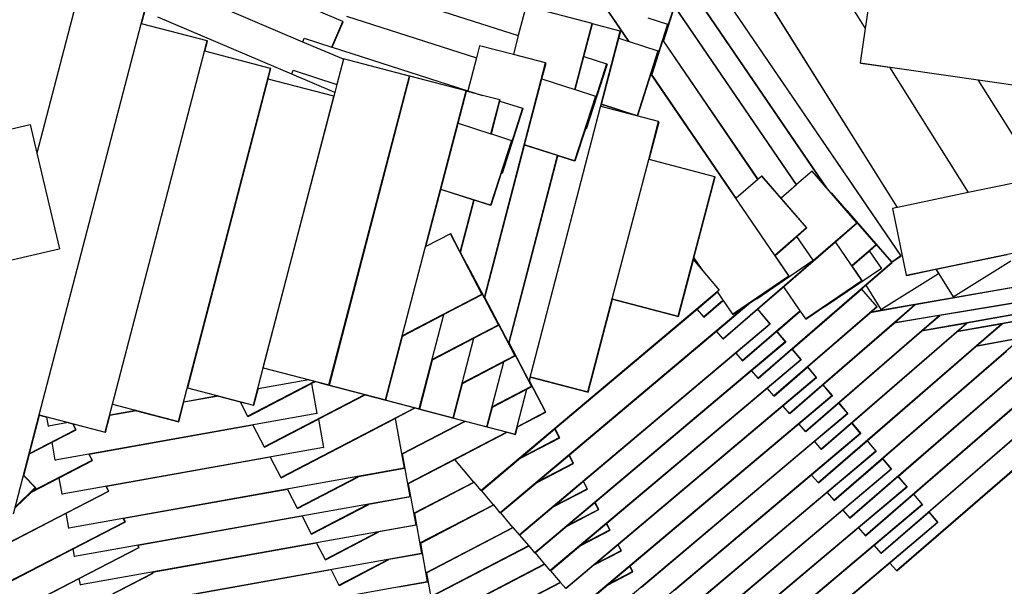
# Model space of a CAD drawing. Units: millimetres. Extents: x -6493 to 7746, y -4658 to 2941.
# Drawn here: x -950 to 784, y -947 to 50 of the extents above; entities that cross this region are included whole.
import ezdxf

# ---------------------------------------------------------------- set-up
doc = ezdxf.new("R2010")
doc.units = ezdxf.units.MM
doc.layers.add('Размеры', color=10, linetype='Continuous', lineweight=5)
doc.dimstyles.new('размеры Маф', dxfattribs={"dimtxt": 150, "dimasz": 50, "dimexe": 50, "dimexo": 0.0625, "dimgap": 0.09, "dimtad": 1, "dimdec": 0, "dimzin": 0, "dimdsep": 46, "dimtxsty": 'Standard', "dimblk": 'ARCHTICK', "dimcen": 0.09, "dimdle": 50, "dimclrd": 256, "dimclre": 256, "dimclrt": 256, "dimadec": 0, "dimazin": 0, "dimtfac": 1, "dimtdec": 0, "dimtix": 1, "dimtofl": 0, "dimtmove": 0, "dimatfit": 3, "dimfxl": 1, "dimtolj": 1, "dimtzin": 0, "dimlwd": -1, "dimlwe": -1, "dimarcsym": 1})

# ---------------------------------------------------------------- blocks, each defined once
blk = doc.blocks.new('_ArchTick')
at = {"color": 0, "linetype": 'ByBlock', "const_width": 0.15}
blk.add_lwpolyline([(-0.5, -0.5), (0.5, 0.5)], dxfattribs=at)
blk = doc.blocks.new('*D12')
at = {"layer": 'Defpoints', "color": 0, "transparency": 16777216}
for p in [(5857, 611.6), (-6442.6, -328.5), (5857, -4607.9)]:
    blk.add_point(p, dxfattribs=at)
at = {"layer": 'Размеры', "transparency": 16777216}
for p, q in [((5857, 611.6), (5857, -4657.9)), ((-6442.6, -328.6), (-6442.6, -4657.9)), ((-6492.6, -4607.9), (5907, -4607.9))]:
    blk.add_line(p, q, dxfattribs=at)
at = {"layer": 'Размеры', "transparency": 16777216, "xscale": 50, "yscale": 50, "zscale": 50, "rotation": 180}
blk.add_blockref('_ArchTick', (-6442.6, -4607.9), dxfattribs=at)
at = {"layer": 'Размеры', "transparency": 16777216, "xscale": 50, "yscale": 50, "zscale": 50}
blk.add_blockref('_ArchTick', (5857, -4607.9), dxfattribs=at)
at = {"layer": 'Размеры', "transparency": 16777216, "insert": (-292.8, -4532.8), "char_height": 150, "attachment_point": 5}
blk.add_mtext('\\A1;12300', dxfattribs=at)
blk = doc.blocks.new('*D13')
at = {"layer": 'Defpoints', "color": 0, "transparency": 16777216}
for p in [(4021.7, 538.4), (-4864.2, -305.5), (4021.7, -4214.3)]:
    blk.add_point(p, dxfattribs=at)
at = {"layer": 'Размеры', "transparency": 16777216}
for p, q in [((4021.7, 538.4), (4021.7, -4264.3)), ((-4864.2, -305.6), (-4864.2, -4264.3)), ((-4914.2, -4214.3), (4071.7, -4214.3))]:
    blk.add_line(p, q, dxfattribs=at)
at = {"layer": 'Размеры', "transparency": 16777216, "xscale": 50, "yscale": 50, "zscale": 50, "rotation": 180}
blk.add_blockref('_ArchTick', (-4864.2, -4214.3), dxfattribs=at)
at = {"layer": 'Размеры', "transparency": 16777216, "xscale": 50, "yscale": 50, "zscale": 50}
blk.add_blockref('_ArchTick', (4021.7, -4214.3), dxfattribs=at)
at = {"layer": 'Размеры', "transparency": 16777216, "insert": (-421.2, -4139.2), "char_height": 150, "attachment_point": 5}
blk.add_mtext('\\A1;8886', dxfattribs=at)
blk = doc.blocks.new('*D14')
at = {"layer": 'Defpoints', "color": 0, "transparency": 16777216}
for p in [(213.9, 2890.6), (7695.8, 2890.6), (164.8, -3538.4)]:
    blk.add_point(p, dxfattribs=at)
at = {"layer": 'Размеры', "transparency": 16777216}
for p, q in [((7695.8, -3588.4), (7695.8, 2940.6)), ((213.9, 2890.6), (7745.8, 2890.6)), ((164.9, -3538.4), (7745.8, -3538.4))]:
    blk.add_line(p, q, dxfattribs=at)
at = {"layer": 'Размеры', "transparency": 16777216, "xscale": 50, "yscale": 50, "zscale": 50}
for p, rotation in [((7695.8, 2890.6), 90), ((7695.8, -3538.4), 270)]:
    blk.add_blockref('_ArchTick', p, dxfattribs=dict(at, rotation=rotation))
at = {"layer": 'Размеры', "transparency": 16777216, "insert": (7620.7, -323.9), "char_height": 150, "attachment_point": 5, "rotation": 90}
blk.add_mtext('\\A1;6429', dxfattribs=at)
blk = doc.blocks.new('*D15')
at = {"layer": 'Defpoints', "color": 0, "transparency": 16777216}
for p in [(204.4, 1388.2), (7307.1, 1388.2), (114.1, -2027.1)]:
    blk.add_point(p, dxfattribs=at)
at = {"layer": 'Размеры', "transparency": 16777216}
for p, q in [((7307.1, -2077.1), (7307.1, 1438.2)), ((204.5, 1388.2), (7357.1, 1388.2)), ((114.2, -2027.1), (7357.1, -2027.1))]:
    blk.add_line(p, q, dxfattribs=at)
at = {"layer": 'Размеры', "transparency": 16777216, "xscale": 50, "yscale": 50, "zscale": 50}
for p, rotation in [((7307.1, 1388.2), 90), ((7307.1, -2027.1), 270)]:
    blk.add_blockref('_ArchTick', p, dxfattribs=dict(at, rotation=rotation))
at = {"layer": 'Размеры', "transparency": 16777216, "insert": (7232, -319.4), "char_height": 150, "attachment_point": 5, "rotation": 90}
blk.add_mtext('\\A1;3415', dxfattribs=at)

msp = doc.modelspace()

# ---------------------------------------------------------------- linework, layer by layer
for p, q in [((122.8, 11.8), (17.8, 165.5)), ((601.8, -365.1), (237.2, 168.9)), ((-451, 10.6), (-721.4, 125.8)), ((470.5, -245), (220.2, 121.4)), ((-349.4, 110.9), (-71.8, 21.9)), ((472.5, -247.4), (221.5, 120.2)), ((-844.7, 101.9), (-919.5, -184.9)), ((207.4, 89.1), (183.2, 13.9)), ((602.5, -365.5), (283.1, 102.3)), ((547.4, 92.1), (539.1, 34.5)), ((-735.9, 43), (-728.4, 71.7)), ((-59.2, 70.1), (-71.8, 21.9)), ((58, 43.4), (-58.3, 73.6)), ((123.3, 11.6), (77.7, 78.5)), ((203.3, 73.9), (183.8, 13.1)), ((417.9, -240.3), (203.3, 73.9)), ((418.2, -240.1), (204.6, 72.7)), ((370.6, 77.5), (595.2, -280.3)), ((595.8, -280.1), (371.1, 77.8)), ((515.5, 72.1), (539.1, 34.5)), ((-735.2, 42.8), (-729.6, 64.2)), ((-470.8, -46), (-706.4, 54.3)), ((-381.1, 46.7), (-430.9, 67.9)), ((-374.4, 56.3), (-145.6, -17.1)), ((156.4, 53.2), (190.7, 42.2)), ((-915.5, -645.3), (-735.9, 43)), ((-735.2, 42.8), (-735.9, 43)), ((-619.7, 12.7), (-735.2, 42.8)), ((-400.2, 1.8), (-381.1, 46.7)), ((-399.5, 1.6), (-380.4, 46.3)), ((-380.4, 46.3), (-381.1, 46.7)), ((27.7, -72.7), (58, 43.4)), ((43.5, -15), (58.6, 42.9)), ((58.7, 43), (58, 43.4)), ((58.6, 42.9), (58.7, 43)), ((107.8, 30.1), (58.6, 42.9)), ((190.7, 42.2), (162.5, -45.7)), ((191.4, 41.9), (182.7, 14.7)), ((191.4, 41.9), (190.7, 42.2)), ((-451, 10.6), (-448.8, 17.4)), ((-448.8, 17.4), (-400.2, 1.8)), ((-71.8, 21.9), (-80.4, -11.2)), ((-52.9, -585.7), (107.8, 30.1)), ((74.9, -98.9), (105.3, 17.4)), ((105.3, 17.4), (108.5, 29.7)), ((105.3, 17.4), (122.8, 11.8)), ((108.5, 29.7), (107.8, 30.1)), ((539.1, 34.5), (530.4, -25.9)), ((-624.4, -5.3), (-619.7, 12.7)), ((-623.7, -5.5), (-619, 12.4)), ((-619, 12.4), (-619.7, 12.7)), ((-379.9, -19.7), (-451, 10.6)), ((-400.2, 1.8), (-399.5, 1.6)), ((-399.5, 1.6), (-160.7, -75)), ((-140, 4.3), (-145.6, -17.1)), ((-80.4, -11.2), (-140, 4.3)), ((122.8, 11.8), (123.3, 11.6)), ((123.3, 11.6), (174, -4.6)), ((182.6, 14.3), (163, -46.5)), ((182.7, 14.7), (182.6, 14.3)), ((350.1, -231), (182.6, 14.3)), ((183.2, 13.9), (182.7, 14.7)), ((183.8, 13.1), (183.2, 13.9)), ((350.3, -230.8), (183.8, 13.1)), ((-786.5, -626.6), (-624.4, -5.3)), ((-623.7, -5.5), (-624.4, -5.3)), ((-508.1, -35.6), (-623.7, -5.5)), ((-145.6, -17.1), (-160.7, -75)), ((-23.7, -25.9), (-80.4, -11.2)), ((28.4, -72.9), (43.5, -15)), ((43.5, -15), (83.7, -27.9)), ((174, -4.6), (137.3, -118.9)), ((174.7, -5), (161.9, -44.9)), ((174.7, -5), (174, -4.6)), ((-379.9, -19.7), (-391.4, -63.8)), ((-379.7, -19), (-379.9, -19.7)), ((-263.4, -49.3), (-379.7, -19)), ((-131.5, -438.8), (-23.7, -25.9)), ((-30.3, -54.1), (-23, -26.3)), ((-23, -26.3), (-23.7, -25.9)), ((83.7, -27.9), (46.9, -142.1)), ((84.4, -28.3), (47.6, -142.5)), ((84.4, -28.3), (83.7, -27.9)), ((530.4, -25.9), (1068, -103.2)), ((531.1, -26.3), (530.4, -25.9)), ((531.1, -26.3), (581.9, -33.6)), ((581.9, -33.6), (720.4, -254.2)), ((-670.3, -656.9), (-508.1, -35.6)), ((-512.4, -54.8), (-507.5, -35.9)), ((-507.5, -35.9), (-508.1, -35.6)), ((-470.8, -46), (-468.5, -39)), ((-395.1, -78.3), (-470.8, -46)), ((-468.5, -39), (-391.4, -63.8)), ((-405.2, -592.4), (-263.4, -49.3)), ((-404.5, -592.8), (-262.7, -49.6)), ((-262.7, -49.6), (-263.4, -49.3)), ((-163.9, -75.3), (-262.7, -49.6)), ((161.8, -45.3), (138, -119.2)), ((161.9, -44.9), (161.8, -45.3)), ((404.5, -400.7), (161.8, -45.3)), ((162.5, -45.7), (161.9, -44.9)), ((163, -46.5), (162.5, -45.7)), ((311.7, -264.2), (163, -46.5)), ((-512.7, -54.7), (-654.5, -597.8)), ((-512.4, -54.8), (-512.7, -54.7)), ((-396.9, -84.8), (-512.4, -54.8)), ((-391.4, -63.8), (-395.1, -78.3)), ((-60.7, -170.4), (-30.3, -54.1)), ((-30.3, -54.1), (27.7, -72.7)), ((737.5, -55.9), (845.6, -228.2)), ((-396.9, -84.8), (-521.4, -562.2)), ((-521.1, -562.3), (-396.5, -84.9)), ((-395.1, -78.3), (-396.9, -84.8)), ((-396.5, -84.9), (-396.9, -84.8)), ((-305.7, -618.5), (-163.9, -75.3)), ((-178, -132.2), (-163.3, -75.9)), ((-163.2, -75.7), (-163.9, -75.3)), ((-163.3, -75.9), (-163.2, -75.7)), ((-134.6, -83.3), (-163.3, -75.9)), ((-160.7, -75), (-134.6, -83.3)), ((-104.4, -91.2), (-134.6, -83.3)), ((63.9, -84.3), (27.2, -198.5)), ((27.7, -72.7), (28.4, -72.9)), ((28.4, -72.9), (63.9, -84.3)), ((64.6, -84.6), (46.2, -141.9)), ((64.6, -84.6), (63.9, -84.3)), ((-120, -150.8), (-104.4, -91.2)), ((-119.2, -151), (-104.1, -93.1)), ((-103.7, -91.6), (-104.4, -91.2)), ((-104.1, -93.1), (-103.7, -91.6)), ((-104.1, -93.1), (-64.3, -105.9)), ((73.9, -102.7), (74.9, -99)), ((175.3, -129.2), (73.9, -102.7)), ((73.9, -102.7), (73.9, -102.7)), ((137.3, -118.9), (74.9, -98.9)), ((74.9, -99), (74.9, -98.9)), ((138, -119.2), (74.9, -99)), ((-64.3, -105.9), (-101, -220.1)), ((-63.6, -106.3), (-100.3, -220.5)), ((-63.6, -106.3), (-64.3, -105.9)), ((138, -119.2), (137.3, -118.9)), ((-1037, -159.2), (-931.4, -134.5)), ((-931.4, -134.5), (-919.5, -184.9)), ((-208.3, -248.5), (-178, -132.2)), ((-178, -132.2), (-120, -150.8)), ((157.8, -195.8), (175.3, -129.2)), ((158.5, -196), (176, -129.6)), ((176, -129.6), (175.3, -129.2)), ((-120, -150.8), (-119.2, -151)), ((-119.2, -151), (-84, -162.3)), ((46.2, -142), (27.9, -198.9)), ((46.9, -142.1), (46.2, -141.9)), ((46.2, -141.9), (46.2, -142)), ((47.6, -142.5), (46.2, -142)), ((47.6, -142.5), (46.9, -142.1)), ((-130.6, -438.5), (-60.7, -170.5)), ((-84, -162.3), (-120.8, -276.5)), ((-83.3, -162.6), (-101.8, -219.9)), ((-83.3, -162.6), (-84, -162.3)), ((27.2, -198.5), (-60.7, -170.4)), ((-60.7, -170.5), (-60.7, -170.4)), ((-2.7, -189.1), (-60.7, -170.5)), ((-919.5, -184.9), (-880, -353.1)), ((-88.8, -518.9), (-2.7, -189.1)), ((-87.9, -518.6), (-2, -189.3)), ((-2, -189.3), (-2.7, -189.1)), ((27.9, -198.9), (-2, -189.3)), ((27.9, -198.9), (27.2, -198.5)), ((93.3, -441.2), (157.8, -195.8)), ((158.5, -196), (157.8, -195.8)), ((274, -226.2), (158.5, -196)), ((-101.8, -220), (-120.1, -276.9)), ((-101, -220.1), (-101.8, -219.9)), ((-101.8, -219.9), (-101.8, -220)), ((-100.3, -220.5), (-101.8, -220)), ((-100.3, -220.5), (-101, -220.1)), ((357, -225), (350.3, -230.8)), ((357.7, -225.3), (357, -225)), ((435.7, -315.6), (357, -225)), ((391, -263.7), (357.7, -225.3)), ((445.4, -216.6), (418.2, -240.1)), ((524.1, -307.2), (445.4, -216.6)), ((446.1, -216.9), (445.4, -216.6)), ((470.5, -245), (446.1, -216.9)), ((209.6, -471.6), (274, -226.2)), ((237.3, -368.9), (274.7, -226.6)), ((274.7, -226.6), (274, -226.2)), ((350.1, -231), (311.7, -264.2)), ((350.3, -230.8), (350.1, -231)), ((417.9, -240.3), (391, -263.7)), ((418.2, -240.1), (417.9, -240.3)), ((845.6, -228.2), (720.4, -254.2)), ((-234.6, -349.1), (-208.4, -248.6)), ((-208.4, -248.6), (-208.3, -248.5)), ((-150.4, -267.2), (-208.4, -248.6)), ((-120.8, -276.5), (-208.3, -248.5)), ((472.5, -247.4), (470.5, -245)), ((479.3, -255.3), (472.5, -247.4)), ((479.6, -255.1), (479.3, -255.3)), ((524.8, -307.6), (479.3, -255.3)), ((480.3, -255.4), (479.6, -255.1)), ((558.2, -345.7), (479.6, -255.1)), ((507, -286.2), (480.3, -255.4)), ((720.4, -254.2), (595.8, -280.1)), ((-174.2, -358.7), (-150.4, -267.2)), ((-173.7, -359.7), (-149.6, -267.4)), ((-149.6, -267.4), (-150.4, -267.2)), ((-120.1, -276.9), (-149.6, -267.4)), ((-120.1, -276.9), (-120.8, -276.5)), ((436.4, -316), (391, -263.7)), ((507.2, -286), (507, -286.2)), ((558.9, -346.1), (507, -286.2)), ((585.8, -376.7), (507.2, -286)), ((507.9, -286.4), (507.2, -286)), ((585.7, -376.1), (507.9, -286.4)), ((595.2, -280.3), (586.8, -282)), ((586.8, -282), (611.3, -399.5)), ((595.8, -280.1), (595.2, -280.3)), ((611.3, -399.5), (1139, -289.7)), ((447.7, -373.3), (524.1, -307.2)), ((486.7, -340.5), (524.8, -307.6)), ((524.8, -307.6), (524.1, -307.2)), ((-191.5, -326.7), (-234.6, -349.1)), ((-190.8, -327), (-191.5, -326.7)), ((-136, -433.1), (-191.5, -326.7)), ((-174.2, -358.7), (-190.8, -327)), ((379.8, -364), (435.7, -315.6)), ((418.9, -331.2), (436.4, -316)), ((436.4, -316), (435.7, -315.6)), ((380.2, -364.6), (418.6, -331.4)), ((395.1, -419.9), (486.5, -340.7)), ((418.6, -331.4), (418.9, -331.2)), ((447.2, -373.2), (418.6, -331.4)), ((486.5, -340.7), (486.7, -340.5)), ((532.9, -408.7), (486.5, -340.7)), ((515.5, -382.7), (558.2, -345.7)), ((547, -356.4), (558.9, -346.1)), ((558.9, -346.1), (558.2, -345.7)), ((-968.9, -373.9), (-880.3, -353.1)), ((-880.3, -353.1), (-880, -353.1)), ((-234.6, -349.1), (-234.6, -349.1)), ((-173.7, -359.7), (-174.2, -358.7)), ((-162.7, -380.8), (-173.7, -359.7)), ((380.2, -364.6), (379.8, -364)), ((516, -383.3), (546.7, -356.7)), ((546.7, -356.7), (547, -356.4)), ((567.4, -386.9), (546.7, -356.7)), ((664.2, -389), (788.8, -363)), ((-162.3, -380.6), (-162.7, -380.8)), ((-135.3, -433.5), (-162.7, -380.8)), ((-161.6, -381), (-162.3, -380.6)), ((-106.9, -487), (-162.3, -380.6)), ((-131.5, -438.8), (-161.6, -381)), ((210.2, -471.9), (236.4, -372.2)), ((236.4, -372.2), (236.5, -371.9)), ((236.4, -372.2), (253, -391.9)), ((236.5, -371.9), (237.3, -368.9)), ((236.5, -371.9), (251.4, -389.6)), ((237.3, -368.9), (251.4, -389.6)), ((288.3, -511.3), (445.6, -375.2)), ((347.9, -440.9), (447.2, -373.2)), ((350.1, -580.7), (585.8, -376.7)), ((405.1, -401.1), (380.2, -364.6)), ((445.6, -375.2), (447.9, -373.6)), ((447.9, -373.6), (447.2, -373.2)), ((447.9, -373.6), (447.7, -373.3)), ((540.1, -417.2), (586.5, -377.1)), ((585.7, -376.1), (601.8, -365.1)), ((586.1, -376.6), (585.7, -376.1)), ((586.5, -377.1), (585.8, -376.7)), ((586.1, -376.6), (602.5, -365.5)), ((586.5, -377.1), (586.1, -376.6)), ((602.5, -365.5), (601.8, -365.1)), ((694.1, -437.6), (795.7, -374)), ((251.4, -389.6), (253, -391.9)), ((253, -391.9), (281.8, -426.1)), ((468.1, -454.5), (567.4, -386.9)), ((516, -383.3), (515.5, -382.7)), ((533.6, -409.1), (516, -383.3)), ((566.8, -459.9), (668.2, -396.4)), ((568, -387.3), (567.4, -386.9)), ((1141.4, -391.8), (590.9, -483)), ((612, -399.8), (663.6, -389.1)), ((950.4, -395.1), (627.2, -451.5)), ((663.6, -389.1), (664.2, -389)), ((663.6, -389.1), (668.2, -396.4)), ((668.6, -396.1), (664.2, -389)), ((668.2, -396.4), (668.6, -396.1)), ((668.2, -396.4), (668.5, -396.9)), ((668.5, -396.9), (694.1, -437.6)), ((305.2, -468.3), (404.5, -400.7)), ((347.5, -440.3), (405.1, -401.1)), ((405.1, -401.1), (404.5, -400.7)), ((433.6, -476.3), (532.9, -408.7)), ((467.7, -454), (533.6, -409.1)), ((533.6, -409.1), (532.9, -408.7)), ((612, -399.8), (611.3, -399.5)), ((1159, -404.6), (638.9, -497.6)), ((1075.4, -403.2), (670.5, -470.3)), ((-275.5, -505.7), (-136, -433.1)), ((278.3, -429), (-137.2, -778.5)), ((-135.3, -433.5), (-136, -433.1)), ((278.7, -429.6), (242.9, -459.7)), ((281.8, -426.1), (278.3, -429)), ((278.3, -429), (278.7, -429.6)), ((278.7, -429.6), (288.1, -443.3)), ((281.8, -426.1), (281.8, -426.1)), ((349.5, -459.3), (395.1, -419.9)), ((395.1, -419.9), (423.9, -462)), ((410.3, -529.6), (532.5, -423.8)), ((532.5, -423.8), (532.7, -423.6)), ((559.2, -454.6), (532.5, -423.8)), ((532.7, -423.6), (540.1, -417.2)), ((559.9, -454.9), (532.7, -423.6)), ((540.1, -417.2), (566.8, -459.9)), ((823, -416.8), (548.6, -464.8)), ((1083.5, -431.1), (701.1, -498.6)), ((1066, -421.7), (718.1, -483.9)), ((-202.1, -468.2), (-135.3, -433.5)), ((-131, -439.8), (-131.5, -438.8)), ((-106.2, -487.4), (-131, -439.8)), ((-130.8, -439.2), (-130.6, -438.5)), ((-77.7, -541), (-130.8, -439.1)), ((-88.8, -518.9), (-130.6, -438.5)), ((333.2, -450.1), (-103.5, -817.5)), ((50.4, -604.7), (93.3, -441.2)), ((51.1, -605.1), (94, -441.5)), ((93.3, -441.2), (209.6, -471.6)), ((94, -441.5), (93.3, -441.2)), ((94, -441.5), (210.2, -471.9)), ((254.2, -472.7), (288.1, -443.3)), ((254.9, -473.1), (288.6, -443.9)), ((338.2, -446.8), (277, -498.3)), ((288.1, -443.3), (288.6, -443.9)), ((288.6, -443.9), (305.2, -468.3)), ((305.9, -468.7), (333.2, -450.1)), ((333.2, -450.1), (338, -446.8)), ((338, -446.8), (338.1, -446.7)), ((338.2, -446.8), (338, -446.8)), ((338.1, -446.7), (347.5, -440.3)), ((338.1, -446.7), (338.2, -446.8)), ((347.5, -440.3), (347.9, -440.9)), ((348.6, -441.2), (347.9, -440.9)), ((694.7, -438), (694.1, -437.6)), ((1005.3, -445.4), (780, -485.2)), ((242.9, -459.7), (-7, -670)), ((242.9, -459.7), (254.2, -472.7)), ((289, -511.6), (349.2, -459.5)), ((322.5, -549.8), (423.9, -462)), ((349.2, -459.5), (349.5, -459.3)), ((349.2, -459.5), (371.1, -485.4)), ((349.5, -459.3), (371.8, -485.8)), ((377.7, -611.7), (559.2, -454.6)), ((383.1, -498.3), (424.3, -462.6)), ((405.3, -642.6), (625.8, -451.8)), ((423.9, -462), (424.3, -462.6)), ((424.3, -462.6), (433.6, -476.3)), ((434.3, -476.7), (467.7, -454)), ((437.4, -560.9), (547.9, -465.4)), ((467.7, -454), (468.1, -454.5)), ((468.8, -454.9), (468.1, -454.5)), ((625.8, -451.8), (547.9, -465.4)), ((547.9, -465.4), (548.6, -464.8)), ((548.6, -464.8), (559.9, -454.9)), ((559.9, -454.9), (559.2, -454.6)), ((567.5, -460.2), (566.8, -459.9)), ((590.9, -483), (627.2, -451.5)), ((627.2, -451.5), (625.8, -451.8)), ((1043.4, -466.6), (734.6, -524.4)), ((-275.7, -506.5), (-202.9, -468.6)), ((-246.2, -634.3), (-202.9, -468.6)), ((-202.9, -468.6), (-202.1, -468.2)), ((371.1, -485.4), (-69.9, -856.5)), ((210.2, -471.9), (209.6, -471.6)), ((254.9, -473.1), (254.2, -472.7)), ((305.9, -468.7), (305.2, -468.3)), ((371.8, -485.8), (371.1, -485.4)), ((433.5, -674.4), (669.1, -470.5)), ((434.3, -476.7), (433.6, -476.3)), ((456.2, -764.4), (778.6, -485.4)), ((461.1, -705.3), (716.7, -484.2)), ((464.6, -592.2), (590.2, -483.6)), ((669.1, -470.5), (590.2, -483.6)), ((590.2, -483.6), (590.9, -483)), ((716.7, -484.2), (638.2, -498.2)), ((638.9, -497.6), (670.5, -470.3)), ((670.5, -470.3), (669.1, -470.5)), ((778.6, -485.4), (700.4, -499.2)), ((701.1, -498.6), (718.1, -483.9)), ((718.1, -483.9), (716.7, -484.2)), ((734.6, -524.4), (780, -485.2)), ((780, -485.2), (778.6, -485.4)), ((-222.7, -547.3), (-106.9, -487)), ((-149.3, -509.8), (-106.2, -487.4)), ((-106.2, -487.4), (-106.9, -487)), ((277, -498.3), (18.1, -716.2)), ((277, -498.3), (288.3, -511.3)), ((371.8, -485.8), (311.2, -536.8)), ((323.2, -550.1), (382.9, -498.5)), ((382.9, -498.5), (383.1, -498.3)), ((382.9, -498.5), (398.3, -516.8)), ((383.1, -498.3), (399, -517.1)), ((492.4, -624.3), (638.2, -498.2)), ((515.3, -659.4), (700.4, -499.2)), ((638.2, -498.2), (638.9, -497.6)), ((700.4, -499.2), (701.1, -498.6)), ((-305, -618.8), (-275.7, -506.5)), ((-275.7, -506.5), (-275.5, -505.7)), ((-222.9, -548.1), (-150.2, -510.3)), ((-186.7, -650.2), (-150.2, -510.3)), ((-150.2, -510.3), (-149.3, -509.8)), ((-88.2, -519.9), (-88.8, -518.9)), ((-77.1, -541.3), (-88.2, -519.9)), ((-88.1, -519.2), (-87.9, -518.6)), ((-48.6, -594.9), (-88.1, -519.2)), ((-52.9, -585.7), (-87.9, -518.6)), ((398.3, -516.8), (-42.7, -887.8)), ((289, -511.6), (288.3, -511.3)), ((399, -517.1), (338.8, -567.7)), ((399, -517.1), (398.3, -516.8)), ((483.8, -795.4), (813.3, -510.2)), ((511.4, -826.3), (870.1, -515.9)), ((813.3, -510.2), (733.9, -525.1)), ((311.2, -536.8), (43.1, -762.3)), ((311.2, -536.8), (322.5, -549.8)), ((350.8, -581.1), (410, -529.8)), ((410, -529.8), (410.3, -529.6)), ((410, -529.8), (425.5, -548.1)), ((410.3, -529.6), (426.2, -548.4)), ((542.5, -690.7), (733.9, -525.1)), ((569.6, -722.1), (787.8, -533.2)), ((733.9, -525.1), (734.6, -524.4)), ((-245.5, -634.7), (-222.9, -548.1)), ((-222.9, -548.1), (-222.7, -547.3)), ((-170.1, -589.8), (-97.4, -551.9)), ((-169.9, -588.9), (-77.7, -541)), ((-127.2, -666), (-97.4, -551.9)), ((-97.4, -551.9), (-96.5, -551.5)), ((-96.5, -551.5), (-77.1, -541.3)), ((-77.1, -541.3), (-77.7, -541)), ((425.5, -548.1), (-15.6, -919.1)), ((323.2, -550.1), (322.5, -549.8)), ((426.2, -548.4), (366.4, -598.7)), ((426.2, -548.4), (425.5, -548.1)), ((539, -857.3), (890.9, -552.7)), ((-538.2, -628.1), (-521.1, -562.3)), ((-521.4, -562.2), (-521.1, -562.3)), ((-521.1, -562.3), (-405.2, -592.4)), ((338.8, -567.7), (63.5, -799.4)), ((338.8, -567.7), (350.1, -580.7)), ((378.4, -612.1), (437.2, -561.1)), ((437.2, -561.1), (437.4, -560.9)), ((437.2, -561.1), (452.6, -579.4)), ((437.4, -560.9), (453.3, -579.8)), ((566.6, -888.3), (942.7, -562.7)), ((-548.4, -647.6), (-430.1, -586.1)), ((-440.7, -583.4), (-529.9, -599.3)), ((-440.7, -583.4), (-439.6, -583.7)), ((-439.6, -583.7), (-430.1, -586.1)), ((-435.4, -589.6), (-429.2, -586.4)), ((-430.1, -586.1), (-429.2, -586.4)), ((-429.2, -586.4), (-421.9, -588.2)), ((-421.2, -588.6), (-421.9, -588.2)), ((-421.9, -588.2), (-404.5, -592.8)), ((-421.2, -588.6), (-362.4, -603.9)), ((-170.1, -589.8), (-169.9, -588.9)), ((-52.4, -586.7), (-52.9, -585.7)), ((-47.9, -595.3), (-52.4, -586.7)), ((-52.2, -586.1), (-52, -585.5)), ((-24.1, -640), (-52.2, -586.1)), ((-52, -585.5), (-50.2, -578.6)), ((-23.4, -640.4), (-52, -585.5)), ((-50.2, -578.4), (-50.2, -578.4)), ((-50.2, -578.4), (50.4, -604.7)), ((-50.2, -578.6), (-50.2, -578.4)), ((-50.2, -578.6), (51.1, -605.1)), ((452.6, -579.4), (11.6, -950.4)), ((350.8, -581.1), (350.1, -580.7)), ((453.3, -579.8), (394, -629.7)), ((453.3, -579.8), (452.6, -579.4)), ((594.2, -919.2), (984.9, -581.1)), ((594.9, -919.6), (986.5, -580.7)), ((596.8, -753.4), (802.1, -575.7)), ((624, -784.7), (858.1, -582.1)), ((-654.5, -597.8), (-538.2, -628.1)), ((-654.2, -598), (-654.5, -597.8)), ((-653.8, -598.2), (-654.2, -598)), ((-547.7, -648), (-436, -589.9)), ((-537.5, -628.4), (-530.1, -599.8)), ((-530.1, -599.8), (-529.9, -599.3)), ((-436, -589.9), (-435.4, -589.6)), ((-436, -589.9), (-426.5, -642.8)), ((-404.5, -592.8), (-405.2, -592.4)), ((-404.5, -592.8), (-305.7, -618.5)), ((-362.4, -603.9), (-362.4, -604.1)), ((-362.4, -603.9), (-305, -618.8)), ((-361.8, -604.5), (-362.4, -604.1)), ((-362.4, -604.1), (-246.2, -634.3)), ((-186, -650.5), (-170.1, -589.8)), ((-117.3, -631.4), (-56.6, -599.8)), ((-117.1, -630.6), (-48.6, -594.9)), ((-77.3, -679.4), (-56.6, -599.8)), ((-56.6, -599.8), (-55.7, -599.3)), ((-55.7, -599.3), (-47.9, -595.3)), ((-47.9, -595.3), (-48.6, -594.9)), ((51.1, -605.1), (50.4, -604.7)), ((366.4, -598.7), (83.8, -836.5)), ((366.4, -598.7), (377.7, -611.7)), ((406, -643), (464.4, -592.4)), ((464.4, -592.4), (464.6, -592.2)), ((464.4, -592.4), (480.5, -611.5)), ((464.6, -592.2), (481.2, -611.9)), ((651.2, -816), (894.2, -605.7)), ((-669.6, -657.2), (-660.7, -623.1)), ((-599.9, -612.2), (-660.7, -623.1)), ((-660.7, -623.1), (-660.6, -622.6)), ((-601, -611.9), (-660.6, -622.6)), ((-601, -611.9), (-599.9, -612.2)), ((-599.9, -612.2), (-561.7, -622.2)), ((-561.7, -622.2), (-548.4, -647.6)), ((-561.7, -622.2), (-537.5, -628.4)), ((-519.3, -701.6), (-342.3, -609.5)), ((-423, -652.2), (-341.4, -609.8)), ((-342.3, -609.5), (-341.4, -609.8)), ((-341.4, -609.8), (-302.9, -619.8)), ((-305, -618.8), (-305.7, -618.5)), ((-302.9, -619.8), (-302.9, -619.9)), ((-302.9, -619.8), (-245.5, -634.7)), ((-302.9, -619.9), (-186.7, -650.2)), ((-302.2, -620.3), (-302.9, -619.9)), ((480.5, -611.5), (39.4, -982.5)), ((378.4, -612.1), (377.7, -611.7)), ((481.2, -611.9), (422.3, -661.4)), ((481.2, -611.9), (480.5, -611.5)), ((-799.3, -675.5), (-786.5, -626.6)), ((-743.9, -637.9), (-790.9, -646.3)), ((-745, -637.6), (-790.7, -645.8)), ((-786.5, -626.6), (-670.3, -656.9)), ((-785.9, -627), (-786.5, -626.6)), ((-745, -637.6), (-743.9, -637.9)), ((-743.9, -637.9), (-669.6, -657.2)), ((-537.5, -628.4), (-538.2, -628.1)), ((-490.2, -755.5), (-254.2, -632.8)), ((-287.9, -651), (-253.3, -633)), ((-254.2, -632.8), (-253.3, -633)), ((-253.3, -633), (-243.4, -635.6)), ((-245.5, -634.7), (-246.2, -634.3)), ((-243.4, -635.6), (-243.4, -635.8)), ((-243.4, -635.6), (-186, -650.5)), ((-243.4, -635.8), (-127.2, -666)), ((-242.7, -636.2), (-243.4, -635.8)), ((-126.5, -666.4), (-117.3, -631.4)), ((-117.3, -631.4), (-117.1, -630.6)), ((-73.1, -666.2), (-23.4, -640.4)), ((-72.9, -665.4), (-24.1, -640)), ((-23.4, -640.4), (-24.1, -640)), ((394, -629.7), (104.1, -873.6)), ((394, -629.7), (405.3, -642.6)), ((434.2, -674.7), (492.2, -624.5)), ((492.2, -624.5), (492.4, -624.3)), ((492.2, -624.5), (507.6, -642.8)), ((492.4, -624.3), (508.3, -643.2)), ((-960.9, -819.1), (-915.5, -645.3)), ((-932.4, -713), (-914.9, -645.7)), ((-914.9, -645.7), (-915.5, -645.3)), ((-915.5, -645.3), (-799.3, -675.5)), ((-914.9, -645.7), (-901.9, -649)), ((-899.1, -665.1), (-901.9, -649)), ((-426.5, -642.8), (-887.1, -724.8)), ((-798.6, -675.9), (-790.9, -646.3)), ((-790.9, -646.3), (-790.7, -645.8)), ((-669.6, -657.2), (-670.3, -656.9)), ((-547.7, -648), (-548.4, -647.6)), ((-518.6, -701.9), (-423.6, -652.5)), ((-489.5, -755.9), (-288.5, -651.3)), ((-425.9, -643.1), (-426.5, -642.8)), ((-423.6, -652.5), (-423, -652.2)), ((-423.6, -652.5), (-414.6, -702.6)), ((-288.5, -651.3), (-287.9, -651)), ((-288.5, -651.3), (-272.8, -739.2)), ((-276.8, -713.6), (-166.2, -656.1)), ((-275.5, -713.7), (-165.7, -656.6)), ((-186, -650.5), (-186.7, -650.2)), ((-166.1, -656.1), (-165.2, -656.3)), ((-165.7, -656.6), (-165.5, -656.4)), ((-165.5, -656.4), (-165.2, -656.3)), ((-165.5, -656.4), (-77.3, -679.4)), ((-165.2, -656.3), (-126.5, -666.4)), ((507.6, -642.8), (66.6, -1013.8)), ((406, -643), (405.3, -642.6)), ((508.3, -643.2), (449.9, -692.3)), ((508.3, -643.2), (507.6, -642.8)), ((-932.4, -713), (-851.2, -671.1)), ((-864.2, -658.8), (-899.1, -665.1)), ((-898.4, -665.4), (-899.1, -665.1)), ((-892.8, -693.3), (-850.5, -671.5)), ((-864.2, -658.8), (-863.1, -659.1)), ((-863.1, -659.1), (-856.5, -660.8)), ((-851.2, -671.1), (-856.5, -660.8)), ((-856.5, -660.8), (-855.9, -661)), ((-850.5, -671.5), (-855.9, -661)), ((-855.9, -661), (-798.6, -675.9)), ((-850.5, -671.5), (-851.2, -671.1)), ((-539.2, -663.3), (-827.2, -714.7)), ((-798.6, -675.9), (-799.3, -675.5)), ((-539.2, -663.3), (-519.3, -701.6)), ((-266.2, -765.9), (-92.6, -675.6)), ((-183.5, -723.6), (-91.6, -675.8)), ((-126.5, -666.4), (-127.2, -666)), ((-92.5, -675.6), (-91.6, -675.8)), ((-91.6, -675.8), (-76.6, -679.7)), ((-76.6, -679.7), (-73.1, -666.2)), ((-73.1, -666.2), (-72.9, -665.4)), ((-7.3, -670.3), (-65.9, -719.5)), ((-7, -670), (-7.3, -670.3)), ((0.4, -685.1), (-7.3, -670.3)), ((1.1, -685.4), (-7, -670)), ((422.3, -661.4), (124.9, -911.6)), ((422.3, -661.4), (433.5, -674.4)), ((434.2, -674.7), (433.5, -674.4)), ((461.8, -705.7), (515.1, -659.6)), ((515.1, -659.6), (515.3, -659.4)), ((515.1, -659.6), (530.4, -677.8)), ((515.3, -659.4), (531.1, -678.2)), ((-932.6, -713.8), (-892.8, -693.3)), ((-887.1, -724.8), (-892.8, -693.3)), ((-76.6, -679.7), (-77.3, -679.4)), ((-68.2, -721.4), (1.1, -685.4)), ((-65.9, -719.5), (0.4, -685.1)), ((1.1, -685.4), (0.4, -685.1)), ((530.4, -677.8), (100.1, -1039.9)), ((449.9, -692.3), (145.3, -948.6)), ((531.1, -678.2), (444.6, -751)), ((449.9, -692.3), (461.1, -705.3)), ((456.9, -764.8), (542.2, -690.9)), ((531.1, -678.2), (530.4, -677.8)), ((542.2, -690.9), (542.5, -690.7)), ((542.2, -690.9), (557.6, -709.1)), ((542.5, -690.7), (558.3, -709.5)), ((-414.6, -702.6), (-875.2, -784.6)), ((-518.6, -701.9), (-519.3, -701.6)), ((-413.9, -702.9), (-414.6, -702.6)), ((557.6, -709.1), (127.2, -1071.2)), ((461.8, -705.7), (461.1, -705.3)), ((558.3, -709.5), (472.2, -782)), ((558.3, -709.5), (557.6, -709.1)), ((-942.6, -752), (-932.6, -713.8)), ((-932.6, -713.8), (-932.4, -713)), ((-927.7, -779.5), (-822.3, -725.1)), ((-886.5, -725.2), (-887.1, -724.8)), ((-880.4, -755.8), (-821.6, -725.5)), ((-827.7, -714.7), (-827.6, -714.7)), ((-827.2, -714.7), (-827.6, -714.7)), ((-822.3, -725.1), (-827.6, -714.7)), ((-821.6, -725.5), (-827.2, -714.7)), ((-821.6, -725.5), (-822.3, -725.1)), ((-508.8, -719.8), (-797, -771.2)), ((-508.8, -719.8), (-490.2, -755.5)), ((-276.8, -713.6), (-276.6, -714.3)), ((-276.6, -714.3), (-276.1, -714)), ((-276.6, -714.3), (-272.1, -739.6)), ((-276.1, -714), (-275.5, -713.7)), ((-276.1, -714), (-262.6, -789.2)), ((-264.9, -766), (-183.5, -723.6)), ((-150, -763.3), (-183.5, -723.6)), ((-68.2, -721.4), (-136.2, -778.7)), ((-65.9, -719.5), (-68.2, -721.4)), ((17.7, -716.4), (-36.5, -762.1)), ((18.1, -716.2), (17.7, -716.4)), ((24.9, -730.1), (17.7, -716.4)), ((25.6, -730.5), (18.1, -716.2)), ((484.5, -795.8), (569.4, -722.3)), ((569.4, -722.3), (569.6, -722.1)), ((569.4, -722.3), (584.8, -740.5)), ((569.6, -722.1), (585.5, -740.8)), ((-272.8, -739.2), (-863.3, -844.4)), ((-272.1, -739.6), (-353, -754)), ((-272.1, -739.6), (-272.8, -739.2)), ((-38.8, -764), (25.6, -730.5)), ((-36.5, -762.1), (24.9, -730.1)), ((25.6, -730.5), (24.9, -730.1)), ((584.8, -740.5), (123.8, -1128.3)), ((585.5, -740.8), (499.8, -812.9)), ((585.5, -740.8), (584.8, -740.5)), ((-942.7, -752.2), (-942.6, -752)), ((-942.7, -752.2), (-922.3, -773.2)), ((-942.6, -752), (-921.6, -773.6)), ((-929.3, -781.1), (-880.4, -755.8)), ((-875.2, -784.6), (-880.4, -755.8)), ((-489.5, -755.9), (-490.2, -755.5)), ((-461, -809.5), (-355.1, -754.4)), ((-460.4, -809.8), (-353, -754)), ((-353, -754), (-355.1, -754.4)), ((-36.5, -762.1), (-38.8, -764)), ((42.8, -762.6), (-7.1, -804.6)), ((43.1, -762.3), (42.8, -762.6)), ((49.4, -775.2), (42.8, -762.6)), ((50.1, -775.6), (43.1, -762.3)), ((444.6, -751), (202.9, -954.3)), ((444.6, -751), (456.2, -764.4)), ((512.1, -826.7), (596.6, -753.6)), ((596.6, -753.6), (596.8, -753.4)), ((596.6, -753.6), (612, -771.8)), ((596.8, -753.4), (612.6, -772.2)), ((-1071.1, -922.4), (-793.3, -779.2)), ((-922.3, -773.2), (-956.9, -806.8)), ((-927.7, -779.5), (-929.3, -781.1)), ((-921.6, -773.6), (-927.7, -779.5)), ((-921.6, -773.6), (-922.3, -773.2)), ((-868, -818.4), (-792.7, -779.5)), ((-797.4, -771.2), (-797.4, -771.3)), ((-797, -771.2), (-797.4, -771.3)), ((-793.3, -779.2), (-797.4, -771.3)), ((-792.7, -779.5), (-797, -771.2)), ((-792.7, -779.5), (-793.3, -779.2)), ((-478.3, -776.3), (-766.7, -827.7)), ((-478.3, -776.3), (-461, -809.5)), ((-266.2, -765.9), (-266, -766.6)), ((-266, -766.6), (-265.5, -766.3)), ((-266, -766.6), (-261.9, -789.5)), ((-265.5, -766.3), (-264.9, -766)), ((-265.5, -766.3), (-252.5, -839.1)), ((-255.6, -818.2), (-150, -763.3)), ((-254.3, -818.3), (-149.6, -763.8)), ((-149.6, -763.8), (-150, -763.3)), ((-137.2, -778.5), (-149.6, -763.8)), ((-136.5, -778.9), (-137.2, -778.5)), ((-136.2, -778.7), (-136.5, -778.9)), ((-115.6, -803.2), (-136.2, -778.7)), ((-38.8, -764), (-102.6, -817.7)), ((-9.4, -806.5), (50.1, -775.6)), ((-7.1, -804.6), (49.4, -775.2)), ((50.1, -775.6), (49.4, -775.2)), ((612, -771.8), (151, -1159.6)), ((456.9, -764.8), (456.2, -764.4)), ((612.6, -772.2), (527.4, -843.9)), ((612.6, -772.2), (612, -771.8)), ((-929.3, -781.1), (-957.2, -808.1)), ((-874.6, -785), (-875.2, -784.6)), ((-262.6, -789.2), (-853.1, -894.4)), ((-261.9, -789.5), (-335.3, -802.6)), ((-261.9, -789.5), (-262.6, -789.2)), ((472.2, -782), (223.2, -991.4)), ((472.2, -782), (483.8, -795.4)), ((484.5, -795.8), (483.8, -795.4)), ((539.7, -857.7), (623.8, -784.9)), ((623.8, -784.9), (624, -784.7)), ((623.8, -784.9), (639.1, -803.1)), ((624, -784.7), (639.8, -803.5)), ((-460.4, -809.8), (-461, -809.5)), ((-436.6, -854.5), (-337.4, -803)), ((-435.9, -854.9), (-335.3, -802.6)), ((-335.3, -802.6), (-337.4, -803)), ((-245, -870.5), (-115.6, -803.2)), ((-243.7, -870.6), (-115.2, -803.7)), ((-115.2, -803.7), (-115.6, -803.2)), ((-103.5, -817.5), (-115.2, -803.7)), ((-9.4, -806.5), (-69, -856.7)), ((-7.1, -804.6), (-9.4, -806.5)), ((14.4, -840.7), (69.9, -811.8)), ((63.1, -799.7), (16.7, -838.7)), ((16.7, -838.7), (69.2, -811.4)), ((63.5, -799.4), (63.1, -799.7)), ((69.2, -811.4), (63.1, -799.7)), ((69.9, -811.8), (63.5, -799.4)), ((69.9, -811.8), (69.2, -811.4)), ((639.1, -803.1), (178.1, -1191)), ((499.8, -812.9), (275, -1002.1)), ((499.8, -812.9), (511.4, -826.3)), ((639.8, -803.5), (555, -874.9)), ((639.8, -803.5), (639.1, -803.1)), ((-1040.7, -907.5), (-868, -818.4)), ((-863.3, -844.4), (-868, -818.4)), ((-766.7, -827.7), (-767.2, -827.8)), ((-767.2, -827.8), (-767.2, -827.8)), ((-764.4, -833.2), (-767.2, -827.8)), ((-763.7, -833.6), (-766.7, -827.7)), ((-452.7, -823.5), (-741.3, -875)), ((-452.7, -823.5), (-436.6, -854.5)), ((-255.6, -818.2), (-255.5, -818.9)), ((-255.5, -818.9), (-254.9, -818.6)), ((-255.5, -818.9), (-251.8, -839.5)), ((-254.9, -818.6), (-254.3, -818.3)), ((-254.9, -818.6), (-242.3, -889.1)), ((-102.8, -817.9), (-103.5, -817.5)), ((-102.6, -817.7), (-102.8, -817.9)), ((-81.2, -843.1), (-102.6, -817.7)), ((512.1, -826.7), (511.4, -826.3)), ((567.3, -888.6), (651, -816.2)), ((651, -816.2), (651.2, -816)), ((651, -816.2), (666.3, -834.4)), ((651.2, -816), (667, -834.8)), ((-1022.2, -966.2), (-764.4, -833.2)), ((-862.7, -844.8), (-863.3, -844.4)), ((-855.5, -880.9), (-763.7, -833.6)), ((-252.5, -839.1), (-843, -944.3)), ((-763.7, -833.6), (-764.4, -833.2)), ((-251.8, -839.5), (-317.6, -851.2)), ((-251.8, -839.5), (-252.5, -839.1)), ((-234.4, -922.8), (-81.2, -843.1)), ((-233.2, -922.9), (-80.7, -843.6)), ((-80.7, -843.6), (-81.2, -843.1)), ((-69.9, -856.5), (-80.7, -843.6)), ((14.4, -840.7), (-41.8, -888)), ((16.7, -838.7), (14.4, -840.7)), ((38.2, -874.8), (89.8, -848)), ((83.5, -836.8), (40.5, -872.9)), ((40.5, -872.9), (89.1, -847.6)), ((83.8, -836.5), (83.5, -836.8)), ((89.1, -847.6), (83.5, -836.8)), ((89.8, -848), (83.8, -836.5)), ((89.8, -848), (89.1, -847.6)), ((666.3, -834.4), (205.3, -1222.3)), ((527.4, -843.9), (295.3, -1039.2)), ((527.4, -843.9), (539, -857.3)), ((667, -834.8), (582.6, -905.8)), ((667, -834.8), (666.3, -834.4)), ((-435.9, -854.9), (-436.6, -854.5)), ((-412.1, -899.6), (-319.7, -851.6)), ((-411.4, -900), (-317.6, -851.2)), ((-317.6, -851.2), (-319.7, -851.6)), ((-69.2, -856.8), (-69.9, -856.5)), ((-69, -856.7), (-69.2, -856.8)), ((-53.4, -875.2), (-69, -856.7)), ((539.7, -857.7), (539, -857.3)), ((-1030.2, -1028), (-740.1, -878.4)), ((-1023.7, -967.7), (-855.5, -880.9)), ((-853.1, -894.4), (-855.5, -880.9)), ((-845, -933.2), (-739.4, -878.7)), ((-741.8, -875), (-741.8, -875)), ((-741.3, -875), (-741.8, -875)), ((-740.1, -878.4), (-741.8, -875)), ((-739.4, -878.7), (-741.3, -875)), ((-739.4, -878.7), (-740.1, -878.4)), ((-427.1, -870.7), (-715.9, -922.2)), ((-427.1, -870.7), (-412.1, -899.6)), ((-245, -870.5), (-244.9, -871.2)), ((-244.9, -871.2), (-244.3, -870.9)), ((-244.9, -871.2), (-241.6, -889.4)), ((-244.3, -870.9), (-243.7, -870.6)), ((-244.3, -870.9), (-232.2, -939)), ((-225.7, -964.8), (-53.4, -875.2)), ((-224.4, -964.9), (-52.9, -875.7)), ((-52.9, -875.7), (-53.4, -875.2)), ((-42.7, -887.8), (-52.9, -875.7)), ((38.2, -874.8), (-14.6, -919.3)), ((40.5, -872.9), (38.2, -874.8)), ((62, -909), (109.7, -884.2)), ((103.8, -873.9), (64.3, -907.1)), ((64.3, -907.1), (109, -883.8)), ((104.1, -873.6), (103.8, -873.9)), ((109, -883.8), (103.8, -873.9)), ((109.7, -884.2), (104.1, -873.6)), ((109.7, -884.2), (109, -883.8)), ((555, -874.9), (315.6, -1076.2)), ((555, -874.9), (566.6, -888.3)), ((-852.5, -894.7), (-853.1, -894.4)), ((-242.3, -889.1), (-832.8, -994.3)), ((-411.4, -900), (-412.1, -899.6)), ((-387.6, -944.7), (-302, -900.2)), ((-386.9, -945.1), (-299.9, -899.8)), ((-299.9, -899.8), (-302, -900.2)), ((-241.6, -889.4), (-299.9, -899.8)), ((-241.6, -889.4), (-242.3, -889.1)), ((-42, -888.2), (-42.7, -887.8)), ((-41.8, -888), (-42, -888.2)), ((-25.5, -907.3), (-41.8, -888)), ((567.3, -888.6), (566.6, -888.3)), ((-401.5, -917.9), (-691.9, -969.7)), ((-401.5, -917.9), (-387.6, -944.7)), ((-216.9, -1006.8), (-25.5, -907.3)), ((-215.7, -1006.9), (-25.1, -907.8)), ((-25.1, -907.8), (-25.5, -907.3)), ((-15.6, -919.1), (-25.1, -907.8)), ((62, -909), (12.5, -950.6)), ((64.3, -907.1), (62, -909)), ((124.6, -911.8), (88.6, -942.1)), ((124.9, -911.6), (124.6, -911.8)), ((129.3, -920.9), (124.6, -911.8)), ((130, -921.3), (124.9, -911.6)), ((582.6, -905.8), (335.9, -1113.3)), ((582.6, -905.8), (594.2, -919.2)), ((-1031.7, -1029.5), (-845, -933.2)), ((-1013.9, -1077.3), (-715.7, -923.5)), ((-843, -944.3), (-845, -933.2)), ((-834.4, -985.5), (-715, -923.9)), ((-716.4, -922.3), (-716.3, -922.3)), ((-715.9, -922.2), (-716.3, -922.3)), ((-715.7, -923.5), (-716.3, -922.3)), ((-715, -923.9), (-715.9, -922.2)), ((-715, -923.9), (-715.7, -923.5)), ((-234.4, -922.8), (-234.3, -923.5)), ((-234.3, -923.5), (-233.7, -923.2)), ((-234.3, -923.5), (-231.5, -939.4)), ((-233.7, -923.2), (-233.2, -922.9)), ((-233.7, -923.2), (-223.8, -979.1)), ((-14.9, -919.5), (-15.6, -919.1)), ((-14.6, -919.3), (-14.9, -919.5)), ((2.3, -939.3), (-14.6, -919.3)), ((86.4, -944), (130, -921.3)), ((88.6, -942.1), (129.3, -920.9)), ((130, -921.3), (129.3, -920.9)), ((594.9, -919.6), (594.2, -919.2)), ((-842.3, -944.7), (-843, -944.3)), ((-232.2, -939), (-822.7, -1044.3)), ((-386.9, -945.1), (-387.6, -944.7)), ((-231.5, -939.4), (-282.2, -948.4)), ((-231.5, -939.4), (-232.2, -939)), ((-208.2, -1048.8), (2.3, -939.3)), ((-206.9, -1048.9), (2.7, -939.8)), ((2.7, -939.8), (2.3, -939.3)), ((11.6, -950.4), (2.7, -939.8)), ((86.4, -944), (40.4, -982.7)), ((88.6, -942.1), (86.4, -944))]:
    msp.add_line(p, q)

# ---------------------------------------------------------------- dimensions: what is measured, and where the dimension line sits
at = {"layer": 'Размеры'}
for base, p1, p2, picture, middle in [((7695.8, 2890.6), (164.8, -3538.4), (213.9, 2890.6), '*D14', (7620.7, -323.9)), ((7307.1, 1388.2), (114.1, -2027.1), (204.4, 1388.2), '*D15', (7232, -319.4))]:
    dim = msp.add_linear_dim(base=base, p1=p1, p2=p2, angle=90, dimstyle='размеры Маф', dxfattribs=at)
    dim.commit()
    dim.dimension.update_dxf_attribs({"geometry": picture, "text_midpoint": middle})
for base, p1, p2, picture, middle in [((5857, -4607.9), (-6442.6, -328.5), (5857, 611.6), '*D12', (-292.8, -4532.8)), ((4021.7, -4214.3), (-4864.2, -305.5), (4021.7, 538.4), '*D13', (-421.2, -4139.2))]:
    dim = msp.add_linear_dim(base=base, p1=p1, p2=p2, dimstyle='размеры Маф', dxfattribs=at)
    dim.commit()
    dim.dimension.update_dxf_attribs({"geometry": picture, "text_midpoint": middle})

doc.saveas('drawing.dxf')
